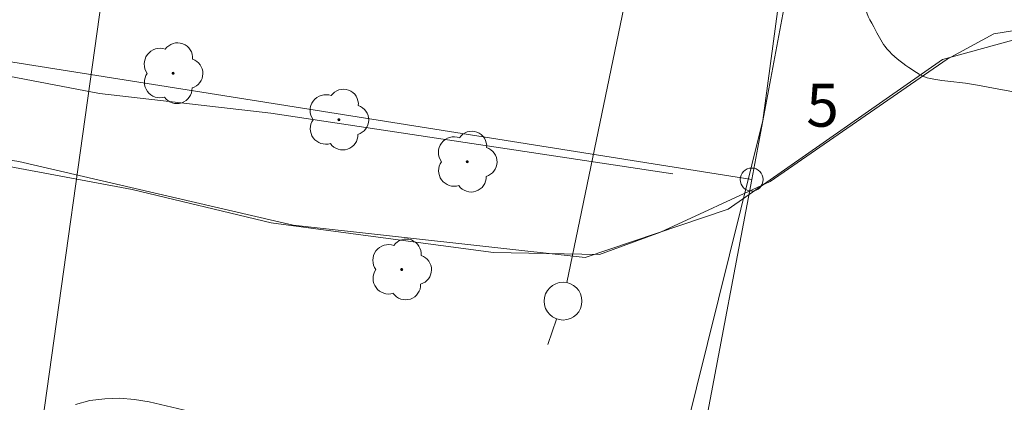
# Model space of a CAD drawing. Units: metres. Extents: x 25476639 to 25477845, y 7107814 to 7108659.
# Drawn here: x 25477268 to 25477300, y 7108263 to 7108276 of the extents above; entities that cross this region are included whole.
import ezdxf

# ---------------------------------------------------------------- set-up
doc = ezdxf.new("R2010")
doc.units = ezdxf.units.M
doc.header["$MEASUREMENT"] = 0
for name, color, linetype, lineweight in [('Level 48', 7, 'Continuous', 0), ('MaaAlue_pihaalue', 7, 'Continuous', 0), ('Puu_lehtipuu', 7, 'Continuous', 0), ('PuuRivi_lehtipensasaita', 7, 'Continuous', 0), ('Raja_tontti', 7, 'Continuous', 0), ('Rajamerkki_tonttipyykki', 7, 'Continuous', 0), ('Rajamerkki_tonttipyykki_numero', 7, 'Continuous', 0), ('Sahkojohto_PK_maanalainen_muujännite', 7, 'Continuous', 0), ('Sahkojohto_PK_maanalainen_suurjännite', 7, 'Continuous', 0), ('Taso 2', 7, 'Continuous', 0), ('YJ_Viemarijohto_sadevesi', 7, 'Continuous', 0), ('YJ_ViemariKaivo_sadevesi', 7, 'Continuous', 0)]:
    doc.layers.add(name, color=color, linetype=linetype, lineweight=lineweight)
doc.styles.add('Style-Stella INTL ISO 211', font='Stella INTL ISO 211.shx')
doc.linetypes.add('istutettuaita', pattern='A,-1.25,[22,dgnlstyle-MAP.shx,S=0.015872,R=0,X=0,Y=0],-1.25,6.5', length=9)
doc.linetypes.add('pjsjmaakaapeli', pattern='A,7,-2,[17,dgnlstyle-UTILITY.shx,S=0.009048,R=0,X=0,Y=0],-2', length=11)
doc.linetypes.add('suurjannitekaapeli', pattern='A,10,-2,[6,dgnlstyle-UTILITY.shx,S=0.007143,R=0,X=0,Y=0],-2,10', length=24)

# ---------------------------------------------------------------- blocks, each defined once
blk = doc.blocks.new('Puu_lehtipuu_huomattava_61')
at = {"layer": 'Puu_lehtipuu', "linetype": 'Continuous', "lineweight": 13}
h = blk.add_hatch(color=241, dxfattribs=at)
edge = h.paths.add_edge_path()
edge.add_arc((0, 0), 0.05, 0, 360)
at = {"layer": 'Puu_lehtipuu', "color": 241, "linetype": 'Continuous', "lineweight": 13}
for centre, radius, start, end in [((0.139, 0.51), 0.486, 355.0554, 146.275), ((-0.429, 0.292), 0.515, 71.4181, 216.6608), ((0.48, 0), 0.49, 287.1363, 72.8637), ((-0.423, -0.299), 0.506, 145.9376, 288.1755), ((0.134, -0.494), 0.491, 215.6063, 3.0633)]:
    blk.add_arc(centre, radius, start, end, dxfattribs=at)
blk = doc.blocks.new('Puu_lehtipuu_huomattava_218')
at = {"layer": 'Puu_lehtipuu', "linetype": 'Continuous', "lineweight": 13}
h = blk.add_hatch(color=241, dxfattribs=at)
edge = h.paths.add_edge_path()
edge.add_arc((0, 0), 0.05, 0, 360)
at = {"layer": 'Puu_lehtipuu', "color": 241, "linetype": 'Continuous', "lineweight": 13}
for centre, radius, start, end in [((0.139, 0.51), 0.486, 355.0554, 146.275), ((-0.429, 0.292), 0.515, 71.4181, 216.6608), ((0.48, 0), 0.49, 287.1363, 72.8637), ((-0.423, -0.299), 0.506, 145.9376, 288.1755), ((0.134, -0.494), 0.491, 215.6063, 3.0633)]:
    blk.add_arc(centre, radius, start, end, dxfattribs=at)
blk = doc.blocks.new('Puu_lehtipuu_huomattava_180')
at = {"layer": 'Puu_lehtipuu', "linetype": 'Continuous', "lineweight": 13}
h = blk.add_hatch(color=241, dxfattribs=at)
edge = h.paths.add_edge_path()
edge.add_arc((0, 0), 0.05, 0, 360)
at = {"layer": 'Puu_lehtipuu', "color": 241, "linetype": 'Continuous', "lineweight": 13}
for centre, radius, start, end in [((0.139, 0.51), 0.486, 355.0554, 146.275), ((-0.429, 0.292), 0.515, 71.4181, 216.6608), ((0.48, 0), 0.49, 287.1363, 72.8637), ((-0.423, -0.299), 0.506, 145.9376, 288.1755), ((0.134, -0.494), 0.491, 215.6063, 3.0633)]:
    blk.add_arc(centre, radius, start, end, dxfattribs=at)
blk = doc.blocks.new('Puu_lehtipuu_huomattava_266')
at = {"layer": 'Puu_lehtipuu', "linetype": 'Continuous', "lineweight": 13}
h = blk.add_hatch(color=241, dxfattribs=at)
edge = h.paths.add_edge_path()
edge.add_arc((0, 0), 0.05, 0, 360)
at = {"layer": 'Puu_lehtipuu', "color": 241, "linetype": 'Continuous', "lineweight": 13}
for centre, radius, start, end in [((0.139, 0.51), 0.486, 355.0554, 146.275), ((-0.429, 0.292), 0.515, 71.4181, 216.6608), ((0.48, 0), 0.49, 287.1363, 72.8637), ((-0.423, -0.299), 0.506, 145.9376, 288.1755), ((0.134, -0.494), 0.491, 215.6063, 3.0633)]:
    blk.add_arc(centre, radius, start, end, dxfattribs=at)
blk = doc.blocks.new('YJ_ViemariKaivo_sadevesi_6')
at = {"layer": 'YJ_ViemariKaivo_sadevesi', "color": 2, "linetype": 'Continuous', "lineweight": 0}
blk.add_circle((0, 0), 0.492, dxfattribs=at)
blk = doc.blocks.new('Rajamerkki_tonttipyykki')
at = {"layer": 'Rajamerkki_tonttipyykki', "color": 1, "linetype": 'Continuous', "lineweight": 0}
blk.add_circle((0, 0), 0.375, dxfattribs=at)

msp = doc.modelspace()

# ---------------------------------------------------------------- linework, layer by layer
at = {"layer": 'Level 48', "color": 151, "linetype": 'Continuous', "lineweight": 0, "flags": 128}
msp.add_lwpolyline([(25477269.596, 7108263.349), (25477270.066, 7108263.471), (25477270.55, 7108263.531), (25477271.032, 7108263.55), (25477271.513, 7108263.509), (25477271.994, 7108263.429), (25477273.467, 7108263.085)], dxfattribs=at)
at = {"layer": 'MaaAlue_pihaalue', "color": 249, "linetype": 'Continuous', "lineweight": 0, "flags": 128}
msp.add_lwpolyline([(25477287.812, 7108236.366), (25477287.22, 7108245.322), (25477286.82, 7108249.961), (25477287.007, 7108251.786), (25477288.366, 7108258.069), (25477291.966, 7108272.605), (25477292.466, 7108276.317), (25477292.963, 7108279.87)], dxfattribs=at)
at = {"layer": 'MaaAlue_pihaalue', "color": 249, "linetype": 'Continuous', "lineweight": 0}
msp.add_open_spline([(25477295.412, 7108277.279), (25477295.376, 7108277.006), (25477295.341, 7108276.734), (25477295.305, 7108276.461), (25477295.262, 7108276.138), (25477295.487, 7108275.843), (25477295.637, 7108275.542), (25477295.746, 7108275.324), (25477295.85, 7108275.124), (25477296.006, 7108274.937), (25477296.213, 7108274.69), (25477296.455, 7108274.508), (25477296.721, 7108274.327), (25477296.941, 7108274.178), (25477297.155, 7108274.023), (25477297.409, 7108273.97), (25477297.919, 7108273.864), (25477298.441, 7108273.853), (25477298.95, 7108273.756), (25477304.565, 7108272.691), (25477310.179, 7108271.626), (25477315.794, 7108270.561)], degree=3, knots=[0, 0, 0, 0, 0.035978, 0.035978, 0.035978, 0.078614, 0.078614, 0.078614, 0.109505, 0.109505, 0.109505, 0.150514, 0.150514, 0.150514, 0.184326, 0.184326, 0.184326, 0.252186, 0.252186, 0.252186, 1, 1, 1, 1], dxfattribs=at)
at = {"layer": 'PuuRivi_lehtipensasaita', "color": 37, "linetype": 'istutettuaita', "lineweight": 0}
msp.add_line((25477268.073, 7108259.601), (25477272.994, 7108294.765), dxfattribs=at)
at = {"layer": 'Raja_tontti', "color": 1, "linetype": 'Continuous', "lineweight": 0}
for p, q in [((25477291.605, 7108270.676), (25477293.551, 7108280.994)), ((25477260.487, 7108275.629), (25477291.605, 7108270.676)), ((25477286.73, 7108244.837), (25477291.605, 7108270.676))]:
    msp.add_line(p, q, dxfattribs=at)
at = {"layer": 'Sahkojohto_PK_maanalainen_muujännite', "color": 7, "linetype": 'pjsjmaakaapeli', "lineweight": 0, "flags": 128}
msp.add_lwpolyline([(25477233.114, 7108286.49), (25477240.797, 7108286.263), (25477255.759, 7108285.418), (25477259.311, 7108284.993), (25477258.674, 7108275.716), (25477270.381, 7108273.475), (25477275.956, 7108272.843), (25477289.038, 7108270.861)], dxfattribs=at)
at = {"layer": 'Sahkojohto_PK_maanalainen_suurjännite', "color": 37, "linetype": 'suurjannitekaapeli', "lineweight": 0, "flags": 128}
msp.add_lwpolyline([(25477254.758, 7108273.645), (25477256.895, 7108273.086), (25477259.767, 7108272.643), (25477265.103, 7108271.539), (25477271.436, 7108270.354), (25477275.968, 7108269.268), (25477279.774, 7108268.753), (25477283.198, 7108268.299), (25477286.647, 7108268.237), (25477288.642, 7108268.957), (25477292.203, 7108270.609), (25477297.968, 7108274.602), (25477299.488, 7108275.421), (25477301.436, 7108275.735), (25477303.479, 7108275.357), (25477308.684, 7108273.856), (25477313.784, 7108272.399), (25477319.267, 7108271.041), (25477322.64, 7108270.258), (25477327.219, 7108269.072), (25477330.071, 7108268.534), (25477333.668, 7108268.134), (25477338.464, 7108267.855), (25477341.175, 7108267.245), (25477345.93, 7108266.197), (25477349.402, 7108266.417), (25477353.078, 7108266.792), (25477355.466, 7108267.517), (25477360.265, 7108269.067), (25477363.206, 7108269.45), (25477367.204, 7108269.227), (25477370.677, 7108269.441), (25477372.83, 7108269.51), (25477377.597, 7108269.625), (25477380.449, 7108269.981), (25477382.771, 7108271.023), (25477384.708, 7108272.43), (25477385.877, 7108273.782), (25477389.157, 7108274.466)], dxfattribs=at)
at = {"layer": 'Taso 2', "color": 47, "linetype": 'Continuous', "lineweight": 0, "flags": 128}
for points in [[(25477241.216, 7108317.827), (25477233.3, 7108289.428), (25477231.722, 7108284.174), (25477229.892, 7108276.339), (25477231.654, 7108275.32), (25477256.928, 7108273.246), (25477260.763, 7108272.36), (25477267.754, 7108271.259), (25477276.684, 7108269.194), (25477286.187, 7108268.133), (25477290.836, 7108269.71)], [(25477290.836, 7108269.71), (25477297.816, 7108274.587), (25477302.279, 7108275.812), (25477320.071, 7108270.995), (25477330.138, 7108268.408), (25477341.302, 7108267.47)]]:
    msp.add_lwpolyline(points, dxfattribs=at)
at = {"layer": 'YJ_Viemarijohto_sadevesi', "linetype": 'Continuous'}
for p, q in [((25477285.592, 7108267.326), (25477290.029, 7108288.782)), ((25477285.257, 7108266.125), (25477284.965, 7108265.3))]:
    msp.add_line(p, q, dxfattribs=at)

# ---------------------------------------------------------------- block references
at = {"layer": 'Puu_lehtipuu', "color": 241, "linetype": 'Continuous', "lineweight": 13}
for name, p, rotation in [('Puu_lehtipuu_huomattava_266', (25477272.771, 7108274.139), 359.1006300947597), ('Puu_lehtipuu_huomattava_61', (25477278.17, 7108272.627), 359.1006301938952), ('Puu_lehtipuu_huomattava_218', (25477282.347, 7108271.257), 359.1006302851123), ('Puu_lehtipuu_huomattava_180', (25477280.213, 7108267.744), 359.1006305236052)]:
    msp.add_blockref(name, p, dxfattribs=dict(at, rotation=rotation))
at = {"layer": 'Rajamerkki_tonttipyykki', "color": 1, "linetype": 'Continuous', "lineweight": 0}
msp.add_blockref('Rajamerkki_tonttipyykki', (25477291.605, 7108270.676), dxfattribs=at)
at = {"layer": 'YJ_ViemariKaivo_sadevesi', "color": 2, "linetype": 'Continuous', "lineweight": 0, "xscale": 1.25, "yscale": 1.25, "zscale": 1.25}
msp.add_blockref('YJ_ViemariKaivo_sadevesi_6', (25477285.465, 7108266.714), dxfattribs=at)

# ---------------------------------------------------------------- texts
at = {"layer": 'Rajamerkki_tonttipyykki_numero', "color": 1, "linetype": 'Continuous', "lineweight": 0, "style": 'Style-Stella INTL ISO 211'}
msp.add_text('5', height=1.4, dxfattribs=at).set_placement((25477293.382, 7108272.399))

doc.saveas('drawing.dxf')
